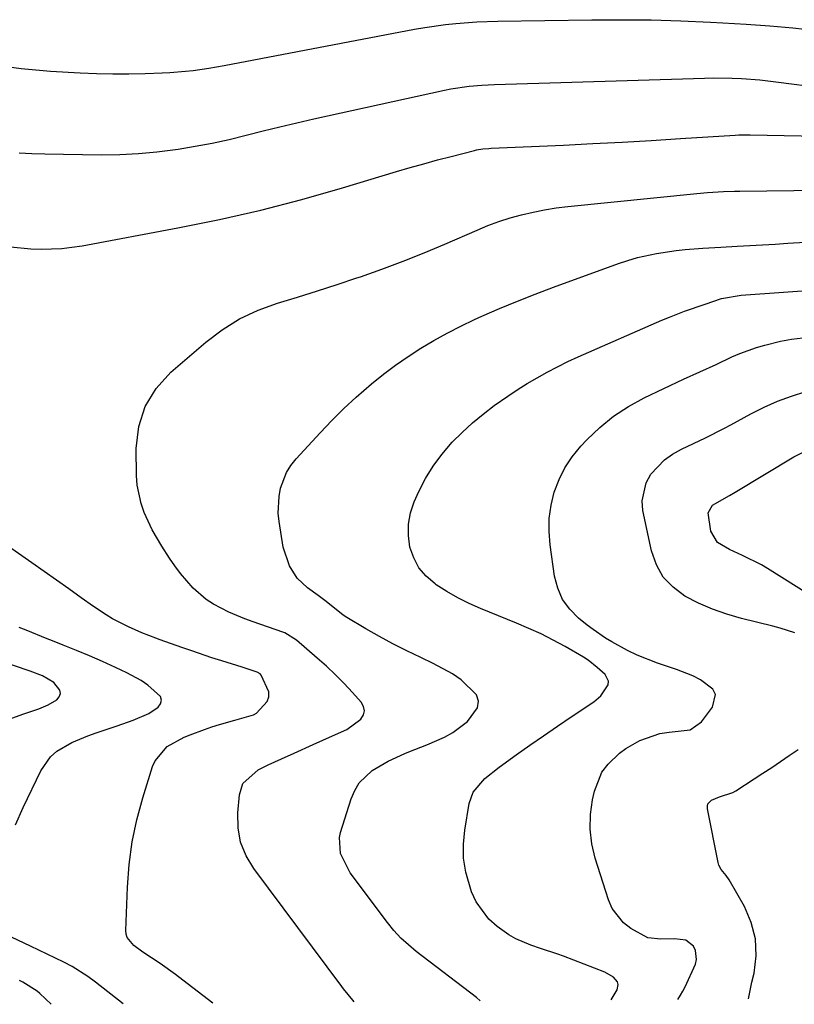
# Model space of a CAD drawing. Units: inches. Extents: x 1846715 to 1852040, y 421178 to 426500.
# Drawn here: x 1849454 to 1849632, y 421198 to 421424 of the extents above; entities that cross this region are included whole.
import ezdxf

# ---------------------------------------------------------------- set-up
doc = ezdxf.new("R2010")
doc.units = ezdxf.units.IN
doc.header["$MEASUREMENT"] = 0
doc.layers.add('7', color=7, linetype='Continuous')
doc.layers.add('8', color=7, linetype='Continuous')

msp = doc.modelspace()

# ---------------------------------------------------------------- linework, layer by layer
at = {"layer": '7', "color": 18}
for points in [[(1849453.76, 421393.84, 1742), (1849456.69, 421393.65, 1742), (1849459.62, 421393.55, 1742), (1849472.57, 421393.39, 1742), (1849476.85, 421393.44, 1742), (1849481.13, 421393.63, 1742), (1849485.38, 421394.03, 1742), (1849489.63, 421394.57, 1742), (1849490.22, 421394.66, 1742), (1849494.16, 421395.31, 1742), (1849498.08, 421396.05, 1742), (1849501.97, 421396.91, 1742), (1849505.85, 421397.85, 1742), (1849509.72, 421398.83, 1742), (1849513.6, 421399.78, 1742), (1849517.49, 421400.69, 1742), (1849521.38, 421401.58, 1742), (1849551.36, 421408.2, 1742), (1849552.77, 421408.49, 1742), (1849557.04, 421409.13, 1742), (1849559.91, 421409.37, 1742), (1849561.35, 421409.45, 1742), (1849562.79, 421409.51, 1742), (1849610.96, 421410.96, 1742), (1849613.09, 421410.99, 1742), (1849617.34, 421410.94, 1742), (1849619.47, 421410.85, 1742), (1849623.71, 421410.53, 1742), (1849627.94, 421410.03, 1742), (1849630.93, 421409.63, 1742), (1849634.53, 421409.21, 1742)], [(1849451.77, 421372.25, 1744), (1849456.46, 421371.78, 1744), (1849458.81, 421371.7, 1744), (1849463.52, 421371.88, 1744), (1849465.86, 421372.15, 1744), (1849468.19, 421372.51, 1744), (1849490.19, 421376.58, 1744), (1849499.72, 421378.51, 1744), (1849509.2, 421380.65, 1744), (1849518.6, 421383.1, 1744), (1849527.94, 421385.76, 1744), (1849540.35, 421389.51, 1744), (1849543.46, 421390.43, 1744), (1849546.58, 421391.32, 1744), (1849549.72, 421392.18, 1744), (1849552.86, 421393.01, 1744), (1849558.23, 421394.38, 1744), (1849558.69, 421394.49, 1744), (1849560.11, 421394.72, 1744), (1849561.55, 421394.84, 1744), (1849562.03, 421394.87, 1744), (1849578.67, 421395.61, 1744), (1849585.37, 421395.93, 1744), (1849592.07, 421396.27, 1744), (1849598.77, 421396.66, 1744), (1849605.47, 421397.07, 1744), (1849618.01, 421397.87, 1744), (1849618.87, 421397.92, 1744), (1849621.44, 421397.97, 1744), (1849637.08, 421397.63, 1744)], [(1849530.65, 421198.97, 1746), (1849530.29, 421199.39, 1746), (1849528.18, 421202, 1746), (1849527.8, 421202.5, 1746), (1849507.57, 421229.56, 1746), (1849505.84, 421232.52, 1746), (1849504.58, 421235.61, 1746), (1849504.02, 421238.9, 1746), (1849503.93, 421242.33, 1746), (1849504.3, 421246.51, 1746), (1849505.11, 421249.08, 1746), (1849508.63, 421252.22, 1746), (1849510.87, 421253.37, 1746), (1849513.95, 421254.72, 1746), (1849516.82, 421256.05, 1746), (1849521.24, 421258.06, 1746), (1849525.68, 421260, 1746), (1849528.91, 421261.46, 1746), (1849532.15, 421263.85, 1746), (1849532.73, 421264.82, 1746), (1849533, 421265.8, 1746), (1849532.79, 421266.79, 1746), (1849532.26, 421267.79, 1746), (1849530.27, 421269.98, 1746), (1849528.32, 421272.04, 1746), (1849526.33, 421274.06, 1746), (1849524.25, 421276, 1746), (1849522.13, 421277.89, 1746), (1849517.39, 421281.95, 1746), (1849514.72, 421283.67, 1746), (1849514.29, 421283.84, 1746), (1849507.45, 421286.19, 1746), (1849505.57, 421286.88, 1746), (1849501.87, 421288.4, 1746), (1849498.32, 421290.21, 1746), (1849496.67, 421291.29, 1746), (1849493.7, 421293.91, 1746), (1849490.75, 421297.32, 1746), (1849489.49, 421299.03, 1746), (1849488.29, 421300.78, 1746), (1849486.52, 421303.52, 1746), (1849484.31, 421307.32, 1746), (1849482.44, 421311.3, 1746), (1849481.72, 421313.35, 1746), (1849480.84, 421317.59, 1746), (1849480.69, 421319.77, 1746), (1849480.61, 421325.99, 1746), (1849481.23, 421330.99, 1746), (1849482.64, 421335.64, 1746), (1849485.21, 421339.76, 1746), (1849488.56, 421343.52, 1746), (1849496.59, 421350.38, 1746), (1849500.37, 421353.22, 1746), (1849504.34, 421355.71, 1746), (1849508.6, 421357.68, 1746), (1849513.04, 421359.31, 1746), (1849517.62, 421360.69, 1746), (1849522.19, 421362.12, 1746), (1849526.74, 421363.6, 1746), (1849531.27, 421365.11, 1746), (1849532.06, 421365.38, 1746), (1849536.96, 421367.12, 1746), (1849541.83, 421368.94, 1746), (1849546.65, 421370.88, 1746), (1849551.45, 421372.89, 1746), (1849558.81, 421376.1, 1746), (1849561.32, 421377.12, 1746), (1849563.85, 421378.06, 1746), (1849566.43, 421378.88, 1746), (1849569.03, 421379.62, 1746), (1849571.67, 421380.23, 1746), (1849574.32, 421380.77, 1746), (1849576.99, 421381.18, 1746), (1849579.68, 421381.52, 1746), (1849609.23, 421384.52, 1746), (1849611.69, 421384.73, 1746), (1849615.38, 421384.91, 1746), (1849617.85, 421384.98, 1746), (1849619.08, 421385, 1746), (1849643.91, 421385.29, 1746)], [(1849559.51, 421199.2, 1748), (1849558.66, 421200, 1748), (1849544.86, 421210.52, 1748), (1849541.33, 421213.63, 1748), (1849539.74, 421215.37, 1748), (1849538.26, 421217.2, 1748), (1849529.73, 421228.63, 1748), (1849527.48, 421233.07, 1748), (1849527.24, 421236.69, 1748), (1849527.51, 421237.89, 1748), (1849529.92, 421245.6, 1748), (1849530.74, 421247.5, 1748), (1849531.78, 421249.24, 1748), (1849534.74, 421252.05, 1748), (1849538.39, 421254.22, 1748), (1849542.26, 421255.97, 1748), (1849543.2, 421256.33, 1748), (1849547.28, 421257.98, 1748), (1849551.35, 421259.76, 1748), (1849553.24, 421260.77, 1748), (1849556.64, 421263.31, 1748), (1849558.92, 421266.43, 1748), (1849559.18, 421267.98, 1748), (1849558.68, 421269.47, 1748), (1849555.19, 421272.88, 1748), (1849553.15, 421274.29, 1748), (1849548.78, 421276.67, 1748), (1849545.88, 421278.01, 1748), (1849542.68, 421279.54, 1748), (1849539.51, 421281.14, 1748), (1849536.4, 421282.84, 1748), (1849533.32, 421284.61, 1748), (1849528.93, 421287.22, 1748), (1849528.08, 421287.75, 1748), (1849524.17, 421290.83, 1748), (1849522.38, 421292.26, 1748), (1849519.95, 421293.98, 1748), (1849517.57, 421296.2, 1748), (1849515.75, 421299.08, 1748), (1849514.36, 421303.31, 1748), (1849513.41, 421309.22, 1748), (1849513.22, 421311.15, 1748), (1849513.38, 421314.98, 1748), (1849513.72, 421316.89, 1748), (1849515.08, 421320.46, 1748), (1849516.11, 421322.07, 1748), (1849517.3, 421323.58, 1748), (1849522.81, 421329.58, 1748), (1849525.5, 421332.38, 1748), (1849528.25, 421335.12, 1748), (1849531.1, 421337.75, 1748), (1849534.62, 421340.81, 1748), (1849537.34, 421343, 1748), (1849540.12, 421345.11, 1748), (1849542.99, 421347.1, 1748), (1849545.92, 421349, 1748), (1849548.92, 421350.77, 1748), (1849551.97, 421352.47, 1748), (1849555.09, 421354.05, 1748), (1849558.24, 421355.55, 1748), (1849559.93, 421356.31, 1748), (1849563.99, 421358.08, 1748), (1849568.06, 421359.79, 1748), (1849572.18, 421361.41, 1748), (1849576.32, 421362.97, 1748), (1849591.28, 421368.4, 1748), (1849593.43, 421369.11, 1748), (1849595.59, 421369.76, 1748), (1849600.01, 421370.75, 1748), (1849604.48, 421371.43, 1748), (1849606.53, 421371.65, 1748), (1849610.63, 421371.95, 1748), (1849614.74, 421372.19, 1748), (1849618.49, 421372.39, 1748), (1849621.4, 421372.55, 1748), (1849624.3, 421372.71, 1748), (1849627.2, 421372.88, 1748), (1849630.11, 421373.05, 1748), (1849655.21, 421374.56, 1748)], [(1849604.86, 421199.56, 1752), (1849605.52, 421200.51, 1752), (1849606.05, 421201.48, 1752), (1849606.55, 421202.47, 1752), (1849608.92, 421207.66, 1752), (1849609.2, 421208.74, 1752), (1849608.97, 421210.79, 1752), (1849608.46, 421211.78, 1752), (1849606.74, 421213.13, 1752), (1849604.09, 421213.46, 1752), (1849601.01, 421213.34, 1752), (1849598.01, 421213.7, 1752), (1849594.13, 421215.79, 1752), (1849592.42, 421217.11, 1752), (1849589.85, 421220.41, 1752), (1849588.97, 421222.39, 1752), (1849585.95, 421231.94, 1752), (1849585.18, 421235.26, 1752), (1849584.76, 421238.6, 1752), (1849584.86, 421241.96, 1752), (1849585.31, 421245.34, 1752), (1849585.73, 421247.3, 1752), (1849587.47, 421251.69, 1752), (1849588.88, 421253.56, 1752), (1849591.48, 421256.04, 1752), (1849592.97, 421257.14, 1752), (1849596.18, 421258.93, 1752), (1849600.78, 421260.54, 1752), (1849602.89, 421260.84, 1752), (1849607.69, 421261.4, 1752), (1849610.3, 421263.24, 1752), (1849612.86, 421266.64, 1752), (1849613.53, 421269.51, 1752), (1849612.92, 421270.76, 1752), (1849610.1, 421272.91, 1752), (1849608.32, 421273.8, 1752), (1849604.61, 421275.28, 1752), (1849600.21, 421276.74, 1752), (1849595.56, 421278.54, 1752), (1849593.31, 421279.63, 1752), (1849589.76, 421281.57, 1752), (1849588.28, 421282.46, 1752), (1849585.43, 421284.4, 1752), (1849584.06, 421285.46, 1752), (1849582.11, 421287.04, 1752), (1849580.09, 421289.09, 1752), (1849578.44, 421291.35, 1752), (1849577.34, 421293.92, 1752), (1849576.6, 421296.71, 1752), (1849575.57, 421303.83, 1752), (1849575.33, 421306.9, 1752), (1849575.36, 421309.94, 1752), (1849575.8, 421312.96, 1752), (1849576.52, 421315.96, 1752), (1849577.62, 421318.83, 1752), (1849578.97, 421321.56, 1752), (1849580.67, 421324.09, 1752), (1849582.61, 421326.47, 1752), (1849584.01, 421327.98, 1752), (1849586.98, 421330.81, 1752), (1849590.13, 421333.4, 1752), (1849593.55, 421335.61, 1752), (1849597.16, 421337.58, 1752), (1849606.21, 421341.85, 1752), (1849609.92, 421343.56, 1752), (1849613.64, 421345.25, 1752), (1849617.29, 421346.97, 1752), (1849619.14, 421347.79, 1752), (1849622.92, 421349.16, 1752), (1849624.85, 421349.71, 1752), (1849628.45, 421350.56, 1752), (1849630.97, 421351.03, 1752), (1849633.52, 421351.38, 1752)], [(1849631.72, 421283.69, 1754), (1849628.37, 421284.76, 1754), (1849626.67, 421285.21, 1754), (1849619.49, 421286.95, 1754), (1849616.12, 421287.92, 1754), (1849612.81, 421289.07, 1754), (1849609.61, 421290.49, 1754), (1849606.48, 421292.09, 1754), (1849603.79, 421294.12, 1754), (1849601.55, 421296.47, 1754), (1849599.97, 421299.31, 1754), (1849598.84, 421302.47, 1754), (1849596.85, 421311.71, 1754), (1849596.67, 421313.93, 1754), (1849597.58, 421318.1, 1754), (1849598.66, 421320.05, 1754), (1849601.83, 421323.36, 1754), (1849603.69, 421324.67, 1754), (1849605.7, 421325.8, 1754), (1849611.21, 421328.41, 1754), (1849615.6, 421330.63, 1754), (1849617.05, 421331.42, 1754), (1849621.61, 421333.93, 1754), (1849624.66, 421335.46, 1754), (1849627.77, 421336.85, 1754), (1849630.97, 421338, 1754), (1849634.24, 421339.01, 1754)], [(1849638, 421290.55, 1756), (1849625.45, 421298.41, 1756), (1849624.05, 421299.24, 1756), (1849619.69, 421301.44, 1756), (1849616.72, 421302.79, 1756), (1849613.98, 421304.43, 1756), (1849612.45, 421307, 1756), (1849611.84, 421311.19, 1756), (1849612.86, 421312.95, 1756), (1849616.71, 421315.22, 1756), (1849618.05, 421315.98, 1756), (1849631.47, 421324.04, 1756), (1849634.38, 421325.54, 1756)], [(1849498.16, 421198.72, 1744), (1849491.35, 421204, 1744), (1849489.63, 421205.29, 1744), (1849486.12, 421207.77, 1744), (1849482.15, 421210.36, 1744), (1849480.09, 421211.89, 1744), (1849478.54, 421213.78, 1744), (1849478.33, 421214.54, 1744), (1849478.25, 421215.36, 1744), (1849478.62, 421225.32, 1744), (1849479.02, 421230.53, 1744), (1849479.69, 421235.69, 1744), (1849480.78, 421240.79, 1744), (1849482.14, 421245.83, 1744), (1849484.38, 421252.99, 1744), (1849484.96, 421254.33, 1744), (1849487.74, 421257.55, 1744), (1849491.64, 421259.72, 1744), (1849493.02, 421260.28, 1744), (1849496.29, 421261.49, 1744), (1849498, 421262.09, 1744), (1849499.73, 421262.66, 1744), (1849503.23, 421263.66, 1744), (1849507.52, 421264.84, 1744), (1849508.19, 421265.27, 1744), (1849510.63, 421267.89, 1744), (1849511.05, 421268.97, 1744), (1849511.01, 421270.13, 1744), (1849509.3, 421273.93, 1744), (1849509.03, 421274.27, 1744), (1849508.38, 421274.61, 1744), (1849504.92, 421275.79, 1744), (1849500.29, 421277.24, 1744), (1849497.97, 421277.97, 1744), (1849493.36, 421279.51, 1744), (1849491.06, 421280.3, 1744), (1849486.15, 421282.05, 1744), (1849485.09, 421282.43, 1744), (1849481.92, 421283.66, 1744), (1849478.81, 421285.04, 1744), (1849475.19, 421286.92, 1744), (1849473.69, 421287.78, 1744), (1849470.8, 421289.7, 1744), (1849467.98, 421291.72, 1744), (1849465.15, 421293.74, 1744), (1849462.32, 421295.75, 1744), (1849459.48, 421297.76, 1744), (1849456.64, 421299.75, 1744), (1849450.57, 421304.01, 1744)], [(1849452.92, 421239.59, 1742), (1849454.67, 421243.56, 1742), (1849458.71, 421252.01, 1742), (1849460.92, 421255.21, 1742), (1849462.38, 421256.48, 1742), (1849465.82, 421258.49, 1742), (1849469.53, 421260.06, 1742), (1849471.43, 421260.73, 1742), (1849474.41, 421261.69, 1742), (1849476.26, 421262.31, 1742), (1849479.94, 421263.61, 1742), (1849483.5, 421265.14, 1742), (1849485.62, 421266.59, 1742), (1849486.17, 421267.41, 1742), (1849486.4, 421268.23, 1742), (1849486.17, 421269.05, 1742), (1849483.27, 421271.68, 1742), (1849481.74, 421272.72, 1742), (1849478.5, 421274.49, 1742), (1849475.88, 421275.71, 1742), (1849472.9, 421277.07, 1742), (1849469.91, 421278.39, 1742), (1849466.9, 421279.65, 1742), (1849463.86, 421280.87, 1742), (1849461.8, 421281.68, 1742), (1849459.79, 421282.48, 1742), (1849455.78, 421284.1, 1742), (1849453.78, 421284.92, 1742)], [(1849621.07, 421199.68, 1754), (1849621.14, 421200.1, 1754), (1849621.86, 421203.5, 1754), (1849622.36, 421205.6, 1754), (1849622.82, 421209.57, 1754), (1849622.7, 421213.44, 1754), (1849621.71, 421217.2, 1754), (1849620.15, 421220.87, 1754), (1849616.63, 421227.01, 1754), (1849615.97, 421228.01, 1754), (1849614.8, 421229.37, 1754), (1849614.26, 421230.39, 1754), (1849614.1, 421230.96, 1754), (1849611.67, 421243.26, 1754), (1849611.68, 421243.86, 1754), (1849611.8, 421244.41, 1754), (1849612.57, 421245.27, 1754), (1849614.41, 421246.05, 1754), (1849617.48, 421247.03, 1754), (1849618.17, 421247.42, 1754), (1849622.37, 421250.13, 1754), (1849624.41, 421251.45, 1754), (1849626.44, 421252.79, 1754), (1849630.46, 421255.52, 1754), (1849632.47, 421256.89, 1754)], [(1849477.65, 421198.56, 1742), (1849471.27, 421203.54, 1742), (1849469.54, 421204.8, 1742), (1849465.93, 421207.07, 1742), (1849464.04, 421208.07, 1742), (1849460.19, 421209.95, 1742), (1849456.33, 421211.8, 1742), (1849451.98, 421213.86, 1742)]]:
    msp.add_polyline3d(points, dxfattribs=at)
at = {"layer": '8', "color": 18}
for points in [[(1849450.85, 421413.62, 1740), (1849454.21, 421413.16, 1740), (1849457.59, 421412.83, 1740), (1849460.98, 421412.58, 1740), (1849467.77, 421412.19, 1740), (1849471.5, 421412.03, 1740), (1849475.22, 421411.93, 1740), (1849478.95, 421411.94, 1740), (1849482.68, 421412.01, 1740), (1849486.56, 421412.14, 1740), (1849488.35, 421412.23, 1740), (1849491.92, 421412.53, 1740), (1849493.7, 421412.74, 1740), (1849497.25, 421413.26, 1740), (1849499.02, 421413.56, 1740), (1849500.79, 421413.88, 1740), (1849544.45, 421422.18, 1740), (1849546.81, 421422.59, 1740), (1849551.57, 421423.27, 1740), (1849553.96, 421423.52, 1740), (1849558.75, 421423.88, 1740), (1849563.55, 421424.04, 1740), (1849585.14, 421424.34, 1740), (1849591.95, 421424.37, 1740), (1849598.76, 421424.3, 1740), (1849605.56, 421424.11, 1740), (1849612.36, 421423.83, 1740), (1849615.22, 421423.68, 1740), (1849620.59, 421423.35, 1740), (1849625.95, 421422.96, 1740), (1849631.3, 421422.47, 1740), (1849636.65, 421421.91, 1740)], [(1849589.56, 421199.44, 1750), (1849590.95, 421201.72, 1750), (1849591.22, 421202.98, 1750), (1849591.03, 421203.56, 1750), (1849590.09, 421204.64, 1750), (1849588.14, 421205.78, 1750), (1849578.61, 421209.47, 1750), (1849577.32, 421209.95, 1750), (1849573.39, 421211.27, 1750), (1849571.15, 421212.01, 1750), (1849567.73, 421213.46, 1750), (1849566.14, 421214.39, 1750), (1849563.42, 421216.28, 1750), (1849561.53, 421217.97, 1750), (1849558.59, 421221.96, 1750), (1849557.53, 421224.27, 1750), (1849556.22, 421228.77, 1750), (1849555.71, 421231.95, 1750), (1849555.68, 421235.16, 1750), (1849555.98, 421238.41, 1750), (1849557.01, 421244.54, 1750), (1849557.89, 421247.11, 1750), (1849560.58, 421250.22, 1750), (1849563.88, 421252.86, 1750), (1849567.82, 421255.66, 1750), (1849570.94, 421257.87, 1750), (1849574.08, 421260.07, 1750), (1849577.24, 421262.23, 1750), (1849580.41, 421264.38, 1750), (1849585.57, 421267.85, 1750), (1849587.22, 421269.21, 1750), (1849588.9, 421271.73, 1750), (1849588.98, 421272.56, 1750), (1849588.18, 421274.11, 1750), (1849586.35, 421275.75, 1750), (1849584.32, 421277.38, 1750), (1849583.24, 421278.11, 1750), (1849579.01, 421280.54, 1750), (1849576.29, 421282.01, 1750), (1849573.53, 421283.41, 1750), (1849570.72, 421284.7, 1750), (1849567.88, 421285.91, 1750), (1849559.62, 421289.25, 1750), (1849556.97, 421290.42, 1750), (1849554.38, 421291.71, 1750), (1849551.88, 421293.16, 1750), (1849549.44, 421294.72, 1750), (1849549.17, 421294.9, 1750), (1849547.17, 421296.64, 1750), (1849545.49, 421298.59, 1750), (1849544.29, 421300.87, 1750), (1849543.4, 421303.36, 1750), (1849543.06, 421306.01, 1750), (1849543.06, 421308.62, 1750), (1849543.57, 421311.19, 1750), (1849544.42, 421313.72, 1750), (1849545.48, 421316.1, 1750), (1849547.01, 421319.08, 1750), (1849548.72, 421321.94, 1750), (1849550.72, 421324.62, 1750), (1849553.12, 421327.4, 1750), (1849555.39, 421329.66, 1750), (1849557.74, 421331.83, 1750), (1849560.21, 421333.87, 1750), (1849562.76, 421335.81, 1750), (1849565.84, 421337.97, 1750), (1849568.05, 421339.45, 1750), (1849570.3, 421340.85, 1750), (1849572.58, 421342.21, 1750), (1849574.89, 421343.5, 1750), (1849577.24, 421344.74, 1750), (1849579.63, 421345.9, 1750), (1849582.04, 421347, 1750), (1849601.22, 421355.41, 1750), (1849602.94, 421356.14, 1750), (1849606.44, 421357.48, 1750), (1849611.13, 421359.07, 1750), (1849614.91, 421360.35, 1750), (1849619.43, 421361.16, 1750), (1849650.68, 421363.35, 1750)], [(1849452.05, 421264.05, 1740), (1849454.84, 421265.06, 1740), (1849458.26, 421266.24, 1740), (1849460.4, 421267.14, 1740), (1849462.4, 421268.32, 1740), (1849462.96, 421269.02, 1740), (1849463.24, 421269.74, 1740), (1849463.11, 421270.51, 1740), (1849461.69, 421272.25, 1740), (1849459.15, 421273.79, 1740), (1849456.32, 421274.87, 1740), (1849455.37, 421275.2, 1740), (1849448.88, 421277.37, 1740)], [(1849461.13, 421198.43, 1740), (1849458.5, 421200.89, 1740), (1849457.9, 421201.41, 1740), (1849454.58, 421203.53, 1740), (1849453.87, 421203.88, 1740)]]:
    msp.add_polyline3d(points, dxfattribs=at)

doc.saveas('drawing.dxf')
